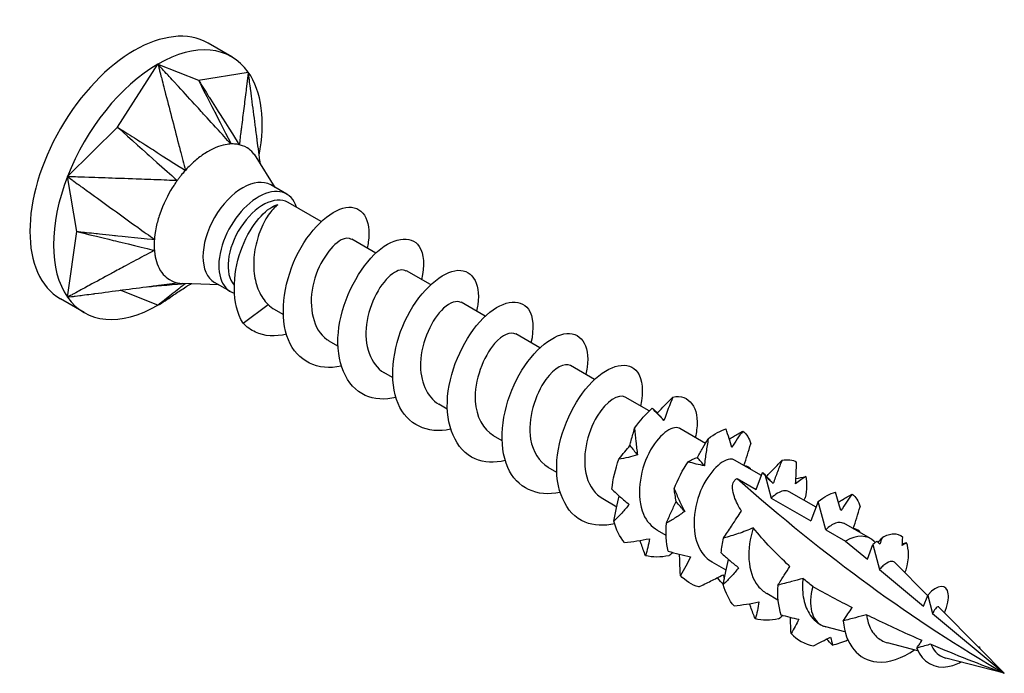
# Model space of a CAD drawing. Units: millimetres. Extents: x 1854 to 2164, y 1270 to 1633.
# Drawn here: x 2136 to 2164, y 1360 to 1378 of the extents above; entities that cross this region are included whole.
import ezdxf

# ---------------------------------------------------------------- set-up
doc = ezdxf.new("R2010")
doc.units = ezdxf.units.MM
doc.layers.add('Part', color=7, linetype='Continuous', lineweight=25)

msp = doc.modelspace()

# ---------------------------------------------------------------- linework, layer by layer
at = {"layer": 'Part'}
for p, q in [((2141.79, 1377.091), (2141.119, 1377.479)), ((2138.537, 1375.095), (2139.69, 1376.883)), ((2139.69, 1376.883), (2140.844, 1376.427)), ((2140.844, 1376.427), (2142.262, 1376.653)), ((2141.091, 1375.355), (2141.091, 1375.355)), ((2137.118, 1373.684), (2138.537, 1375.095)), ((2143.024, 1373.377), (2142.481, 1374.244)), ((2137.384, 1372.122), (2137.118, 1373.684)), ((2143.354, 1373.186), (2142.904, 1373.446)), ((2144.335, 1372.406), (2143.393, 1372.95)), ((2137.118, 1370.254), (2137.384, 1372.122)), ((2145.89, 1371.508), (2145.204, 1371.905)), ((2147.446, 1370.61), (2146.759, 1371.007)), ((2141.424, 1370.606), (2140.401, 1370.642)), ((2141.754, 1370.415), (2141.304, 1370.675)), ((2137.59, 1369.817), (2136.919, 1370.204)), ((2139.69, 1370.025), (2138.615, 1370.45)), ((2142.112, 1369.517), (2142.824, 1370.048)), ((2143.256, 1369.761), (2143.011, 1369.903)), ((2149.001, 1369.712), (2148.315, 1370.108)), ((2150.557, 1368.814), (2149.87, 1369.21)), ((2144.812, 1368.863), (2144.566, 1369.005)), ((2152.113, 1367.916), (2151.426, 1368.312)), ((2146.368, 1367.965), (2146.122, 1368.107)), ((2153.668, 1367.018), (2152.982, 1367.414)), ((2147.923, 1367.067), (2147.678, 1367.209)), ((2149.479, 1366.169), (2149.233, 1366.31)), ((2155.266, 1366.095), (2154.537, 1366.516)), ((2156.857, 1365.177), (2156.093, 1365.618)), ((2151.034, 1365.27), (2150.789, 1365.412)), ((2156.706, 1364.785), (2156.892, 1365.267)), ((2156.964, 1365.181), (2157.136, 1364.537)), ((2156.166, 1365.097), (2156.706, 1364.785)), ((2158.412, 1364.279), (2157.649, 1364.72)), ((2152.742, 1364.284), (2152.345, 1364.514)), ((2157.136, 1364.537), (2158.261, 1363.887)), ((2158.476, 1364.445), (2158.261, 1363.887)), ((2158.691, 1363.639), (2158.476, 1364.445)), ((2159.962, 1363.384), (2159.204, 1363.821)), ((2154.146, 1363.474), (2153.9, 1363.616)), ((2158.691, 1363.639), (2159.254, 1363.314)), ((2159.254, 1363.314), (2159.872, 1362.799)), ((2159.872, 1362.799), (2160.032, 1363.215)), ((2160.032, 1363.215), (2160.22, 1362.509)), ((2160.097, 1363.272), (2160.064, 1363.305)), ((2155.856, 1362.487), (2155.456, 1362.718)), ((2161.587, 1361.762), (2160.666, 1362.695)), ((2160.22, 1362.509), (2161.472, 1361.466)), ((2157.326, 1361.638), (2157.011, 1361.82)), ((2161.472, 1361.466), (2161.588, 1361.765)), ((2161.588, 1361.765), (2161.723, 1361.256)), ((2161.723, 1361.256), (2163.767, 1359.553)), ((2163.063, 1360.267), (2161.909, 1361.435)), ((2158.547, 1360.933), (2158.53, 1360.943)), ((2159.234, 1360.736), (2158.69, 1360.878)), ((2161.309, 1360.195), (2160.449, 1360.419)), ((2163.767, 1359.553), (2163.067, 1360.262)), ((2163.767, 1359.553), (2162.104, 1359.987))]:
    msp.add_line(p, q, dxfattribs=at)
for centre, major_axis, start_param, end_param in [((2139.019, 1373.842), (-2.1, -3.637), 3.141593, 6.283185), ((2139.69, 1373.454), (2.1, 3.637), 6.021386, 7.068583), ((2139.69, 1373.454), (2.1, 3.637), 0.785398, 1.832596), ((2139.69, 1373.454), (2.1, 3.637), 5.254103, 6.021386), ((2139.69, 1373.454), (-2.1, -3.637), 4.974188, 6.021386), ((2142.104, 1372.06), (-0.8, -1.386), 3.141593, 6.283185), ((2142.554, 1371.8), (-0.8, -1.386), 2.65595, 6.412889), ((2142.685, 1371.725), (-0.707, -1.225), 3.141593, 6.099513), ((2139.69, 1373.454), (-2.1, -3.637), 6.021386, 7.068583), ((2139.69, 1373.454), (-2.1, -3.637), 0.785398, 0.923608), ((2163.767, 1393.472), (-20.771, 35.977), 2.094443, 2.356194), ((2159.254, 1362.159), (0.707, 1.225), 6.125774, 7.068583), ((2159.254, 1362.159), (-0.707, -1.225), 5.141724, 6.356526)]:
    msp.add_ellipse(centre, major_axis=major_axis, ratio=0.57735, start_param=start_param, end_param=end_param, dxfattribs=at)
for points, knots in [([(2141.772, 1374.612), (2141.703, 1374.675), (2141.642, 1374.753), (2141.514, 1374.894), (2141.408, 1375.01), (2141.255, 1375.176), (2141.018, 1375.435), (2140.923, 1375.539), (2140.749, 1375.729), (2140.558, 1375.937), (2140.384, 1376.126), (2140.194, 1376.334), (2140.01, 1376.535), (2139.946, 1376.604), (2139.829, 1376.732), (2139.812, 1376.751), (2139.725, 1376.846), (2139.69, 1376.883)], [0.000001, 0.000001, 0.000001, 0.000001, 0.029495, 0.029495, 0.058252, 0.058252, 0.200001, 0.200001, 0.575698, 0.575698, 4.332674, 4.332674, 4.708372, 4.708372, 4.735255, 4.735255, 4.762135, 4.762135, 4.762135, 4.762135]), ([(2139.69, 1376.883), (2139.703, 1376.834), (2139.736, 1376.707), (2139.74, 1376.692), (2139.783, 1376.526), (2139.81, 1376.42), (2139.879, 1376.153), (2139.951, 1375.876), (2140.016, 1375.624), (2140.147, 1375.12), (2140.212, 1374.869), (2140.293, 1374.554), (2140.309, 1374.491), (2140.34, 1374.372), (2140.376, 1374.231), (2140.425, 1374.051), (2140.46, 1373.958), (2140.472, 1373.861)], [0.000001, 0.000001, 0.000001, 0.000001, 0.0155269, 0.0155269, 0.0178353, 0.0178353, 0.0274037, 0.0274037, 0.1230873, 0.1230873, 0.2187713, 0.2187713, 0.2426923, 0.2426923, 0.2638746, 0.2638746, 0.286945, 0.286945, 0.286945, 0.286945]), ([(2142.262, 1376.653), (2142.258, 1376.619), (2142.247, 1376.533), (2142.246, 1376.523), (2142.232, 1376.41), (2142.223, 1376.337), (2142.2, 1376.155), (2142.176, 1375.966), (2142.155, 1375.794), (2142.112, 1375.45), (2142.09, 1375.279), (2142.064, 1375.064), (2142.058, 1375.021), (2142.048, 1374.94), (2142.035, 1374.844), (2142.022, 1374.719), (2142.021, 1374.647), (2142.004, 1374.591)], [0.000001, 0.000001, 0.000001, 0.000001, 0.0155269, 0.0155269, 0.0178353, 0.0178353, 0.0274037, 0.0274037, 0.1230873, 0.1230873, 0.2187713, 0.2187713, 0.2426923, 0.2426923, 0.2638746, 0.2638746, 0.286945, 0.286945, 0.286945, 0.286945]), ([(2142.605, 1374.046), (2142.594, 1374.123), (2142.584, 1374.201), (2142.557, 1374.408), (2142.512, 1374.749), (2142.494, 1374.886), (2142.462, 1375.135), (2142.426, 1375.409), (2142.393, 1375.658), (2142.357, 1375.932), (2142.323, 1376.195), (2142.311, 1376.286), (2142.289, 1376.454), (2142.285, 1376.479), (2142.269, 1376.604), (2142.262, 1376.653)], [0.038667, 0.038667, 0.038667, 0.038667, 0.058252, 0.058252, 0.200003, 0.200003, 0.575707, 0.575707, 4.332752, 4.332752, 4.708457, 4.708457, 4.735337, 4.735337, 4.762216, 4.762216, 4.762216, 4.762216]), ([(2140.844, 1376.427), (2140.886, 1376.344), (2141.277, 1375.58), (2141.339, 1375.459), (2141.731, 1374.694), (2141.772, 1374.612)], [-0.06247636, -0.06247636, -0.06247636, -0.06247636, -0.03123868, -0.03123868, -0.000001, -0.000001, -0.000001, -0.000001]), ([(2140.844, 1376.427), (2140.868, 1376.388), (2140.892, 1376.35), (2140.94, 1376.274), (2140.965, 1376.235), (2141.037, 1376.121), (2141.086, 1376.044), (2141.153, 1375.937), (2141.407, 1375.536), (2141.463, 1375.448), (2141.952, 1374.673), (2142.004, 1374.591)], [0.000001, 0.000001, 0.000001, 0.000001, 0.01442582, 0.01442582, 0.02887706, 0.02887706, 0.05775462, 0.05775462, 0.06930555, 0.06930555, 0.09583029, 0.09583029, 0.09583029, 0.09583029]), ([(2138.537, 1375.095), (2138.614, 1375.026), (2139.332, 1374.384), (2139.445, 1374.283), (2140.164, 1373.642), (2140.24, 1373.573)], [-0.06247636, -0.06247636, -0.06247636, -0.06247636, -0.03123868, -0.03123868, -0.000001, -0.000001, -0.000001, -0.000001]), ([(2138.537, 1375.095), (2138.577, 1375.069), (2138.618, 1375.043), (2138.698, 1374.992), (2138.739, 1374.966), (2138.86, 1374.889), (2138.94, 1374.838), (2139.053, 1374.766), (2139.477, 1374.496), (2139.569, 1374.437), (2140.386, 1373.916), (2140.472, 1373.861)], [0.000001, 0.000001, 0.000001, 0.000001, 0.01442582, 0.01442582, 0.02887706, 0.02887706, 0.05775462, 0.05775462, 0.06930555, 0.06930555, 0.09583029, 0.09583029, 0.09583029, 0.09583029]), ([(2141.772, 1374.612), (2141.748, 1374.613), (2141.73, 1374.61), (2141.676, 1374.603), (2141.648, 1374.601), (2141.447, 1374.56), (2141.248, 1374.489), (2140.929, 1374.281), (2140.836, 1374.21), (2140.623, 1374.024), (2140.512, 1373.914), (2140.472, 1373.861)], [0, 0, 0, 0, 0.01079638, 0.01079638, 0.01656272, 0.01656272, 0.03794121, 0.03794121, 0.04671156, 0.04671156, 0.05870167, 0.05870167, 0.05870167, 0.05870167]), ([(2142.004, 1374.591), (2141.968, 1374.602), (2141.911, 1374.607), (2141.875, 1374.611), (2141.855, 1374.612), (2141.812, 1374.614), (2141.79, 1374.614), (2141.772, 1374.612)], [0, 0, 0, 0, 0.01784622, 0.01784622, 0.03658039, 0.03658039, 0.05593419, 0.05593419, 0.05593419, 0.05593419]), ([(2142.481, 1374.244), (2142.457, 1374.282), (2142.431, 1374.318), (2142.349, 1374.412), (2142.29, 1374.462), (2142.137, 1374.555), (2142.041, 1374.586), (2142.004, 1374.591)], [0.03291001, 0.03291001, 0.03291001, 0.03291001, 0.03794121, 0.03794121, 0.04671156, 0.04671156, 0.05870167, 0.05870167, 0.05870167, 0.05870167]), ([(2140.472, 1373.861), (2140.432, 1373.821), (2140.373, 1373.746), (2140.337, 1373.701), (2140.317, 1373.675), (2140.276, 1373.623), (2140.256, 1373.598), (2140.24, 1373.573)], [0, 0, 0, 0, 0.01784622, 0.01784622, 0.03658039, 0.03658039, 0.05593419, 0.05593419, 0.05593419, 0.05593419]), ([(2137.118, 1373.684), (2137.159, 1373.654), (2137.263, 1373.579), (2137.274, 1373.571), (2137.41, 1373.473), (2137.498, 1373.41), (2137.716, 1373.252), (2137.942, 1373.088), (2138.148, 1372.939), (2138.56, 1372.642), (2138.766, 1372.493), (2139.024, 1372.307), (2139.075, 1372.27), (2139.172, 1372.199), (2139.287, 1372.115), (2139.437, 1372.01), (2139.522, 1371.961), (2139.59, 1371.897)], [0.000001, 0.000001, 0.000001, 0.000001, 0.0155269, 0.0155269, 0.0178353, 0.0178353, 0.0274037, 0.0274037, 0.1230873, 0.1230873, 0.2187713, 0.2187713, 0.2426923, 0.2426923, 0.2638746, 0.2638746, 0.286945, 0.286945, 0.286945, 0.286945]), ([(2140.24, 1373.573), (2140.143, 1373.563), (2140.045, 1373.577), (2139.853, 1373.587), (2139.693, 1373.592), (2139.465, 1373.6), (2139.109, 1373.613), (2138.966, 1373.618), (2138.705, 1373.627), (2138.419, 1373.637), (2138.159, 1373.647), (2137.873, 1373.657), (2137.597, 1373.667), (2137.502, 1373.67), (2137.327, 1373.676), (2137.301, 1373.677), (2137.17, 1373.682), (2137.118, 1373.684)], [0.000001, 0.000001, 0.000001, 0.000001, 0.029495, 0.029495, 0.058252, 0.058252, 0.200001, 0.200001, 0.575698, 0.575698, 4.332674, 4.332674, 4.708372, 4.708372, 4.735255, 4.735255, 4.762135, 4.762135, 4.762135, 4.762135]), ([(2140.24, 1373.573), (2140.217, 1373.545), (2140.203, 1373.519), (2140.157, 1373.451), (2140.133, 1373.417), (2139.976, 1373.162), (2139.843, 1372.909), (2139.702, 1372.496), (2139.668, 1372.376), (2139.608, 1372.096), (2139.589, 1371.957), (2139.59, 1371.897)], [0, 0, 0, 0, 0.01079638, 0.01079638, 0.01656272, 0.01656272, 0.03794121, 0.03794121, 0.04671156, 0.04671156, 0.05870167, 0.05870167, 0.05870167, 0.05870167]), ([(2142.112, 1369.517), (2141.779, 1370.06), (2141.809, 1370.899), (2142.046, 1371.57), (2142.283, 1372.241), (2142.697, 1372.717), (2142.983, 1372.846), (2143.025, 1372.866), (2143.064, 1372.878), (2143.1, 1372.884)], [0, 0, 0, 0, 1.110524, 1.110524, 1.110524, 2.221048, 2.221048, 2.221048, 2.384754, 2.384754, 2.384754, 2.384754]), ([(2143.1, 1372.884), (2143.013, 1372.819), (2142.92, 1372.718), (2142.742, 1372.454), (2142.658, 1372.295), (2142.521, 1371.934), (2142.469, 1371.737), (2142.411, 1371.331), (2142.406, 1371.126), (2142.45, 1370.752), (2142.493, 1370.585), (2142.626, 1370.285), (2142.715, 1370.154), (2142.824, 1370.048)], [0, 0, 0, 0, 0.0615949, 0.0615949, 0.1231899, 0.1231899, 0.1847848, 0.1847848, 0.2463797, 0.2463797, 0.3018501, 0.3018501, 0.3573204, 0.3573204, 0.3573204, 0.3573204]), ([(2144.905, 1368.292), (2144.242, 1368.144), (2143.656, 1368.43), (2143.404, 1369.037), (2143.143, 1369.668), (2143.251, 1370.615), (2143.617, 1371.391), (2143.984, 1372.166), (2144.585, 1372.731), (2145.04, 1372.807), (2145.495, 1372.882), (2145.775, 1372.468), (2145.675, 1371.819), (2145.667, 1371.764), (2145.656, 1371.708), (2145.642, 1371.651)], [53.597532, 53.597532, 53.597532, 53.597532, 54.698618, 54.698618, 54.698618, 55.841906, 55.841906, 55.841906, 56.985193, 56.985193, 56.985193, 58.128481, 58.128481, 58.128481, 58.224739, 58.224739, 58.224739, 58.224739]), ([(2137.384, 1372.122), (2137.484, 1372.098), (2138.413, 1371.873), (2138.56, 1371.837), (2139.491, 1371.612), (2139.59, 1371.588)], [-0.06247636, -0.06247636, -0.06247636, -0.06247636, -0.03123868, -0.03123868, -0.000001, -0.000001, -0.000001, -0.000001]), ([(2137.384, 1372.122), (2137.43, 1372.117), (2137.475, 1372.113), (2137.567, 1372.103), (2137.613, 1372.099), (2137.751, 1372.085), (2137.843, 1372.075), (2137.972, 1372.062), (2138.455, 1372.013), (2138.56, 1372.002), (2139.492, 1371.907), (2139.59, 1371.897)], [0.000001, 0.000001, 0.000001, 0.000001, 0.01442582, 0.01442582, 0.02887706, 0.02887706, 0.05775462, 0.05775462, 0.06930555, 0.06930555, 0.09583029, 0.09583029, 0.09583029, 0.09583029]), ([(2139.59, 1371.897), (2139.583, 1371.848), (2139.584, 1371.766), (2139.584, 1371.717), (2139.585, 1371.691), (2139.586, 1371.637), (2139.587, 1371.611), (2139.59, 1371.588)], [0, 0, 0, 0, 0.01784622, 0.01784622, 0.03658039, 0.03658039, 0.05593419, 0.05593419, 0.05593419, 0.05593419]), ([(2145.199, 1371.898), (2145.124, 1371.943), (2145.022, 1371.941), (2144.905, 1371.881), (2144.6, 1371.724), (2144.225, 1371.181), (2144.098, 1370.571), (2143.97, 1369.96), (2144.11, 1369.328), (2144.494, 1369.052), (2144.517, 1369.035), (2144.542, 1369.019), (2144.567, 1369.005)], [-57.334066, -57.334066, -57.334066, -57.334066, -56.838328, -56.838328, -56.838328, -55.554485, -55.554485, -55.554485, -54.270642, -54.270642, -54.270642, -54.192473, -54.192473, -54.192473, -54.192473]), ([(2146.462, 1367.402), (2146.145, 1367.329), (2145.842, 1367.342), (2145.589, 1367.457), (2145.037, 1367.706), (2144.746, 1368.424), (2144.823, 1369.25), (2144.901, 1370.075), (2145.338, 1370.965), (2145.844, 1371.464), (2146.35, 1371.963), (2146.893, 1372.046), (2147.124, 1371.698), (2147.261, 1371.494), (2147.283, 1371.147), (2147.192, 1370.749)], [47.314347, 47.314347, 47.314347, 47.314347, 47.838893, 47.838893, 47.838893, 48.98218, 48.98218, 48.98218, 50.125468, 50.125468, 50.125468, 51.268755, 51.268755, 51.268755, 51.941554, 51.941554, 51.941554, 51.941554]), ([(2139.59, 1371.588), (2139.522, 1371.538), (2139.437, 1371.503), (2139.283, 1371.423), (2139.157, 1371.354), (2138.976, 1371.257), (2138.694, 1371.104), (2138.581, 1371.044), (2138.375, 1370.932), (2138.148, 1370.81), (2137.942, 1370.699), (2137.716, 1370.577), (2137.498, 1370.459), (2137.422, 1370.418), (2137.283, 1370.343), (2137.263, 1370.332), (2137.159, 1370.276), (2137.118, 1370.254)], [0.000001, 0.000001, 0.000001, 0.000001, 0.029495, 0.029495, 0.058252, 0.058252, 0.200001, 0.200001, 0.575698, 0.575698, 4.332674, 4.332674, 4.708372, 4.708372, 4.735255, 4.735255, 4.762135, 4.762135, 4.762135, 4.762135]), ([(2139.59, 1371.588), (2139.59, 1371.561), (2139.595, 1371.537), (2139.603, 1371.475), (2139.607, 1371.443), (2139.651, 1371.228), (2139.717, 1371.047), (2139.895, 1370.843), (2139.954, 1370.793), (2140.108, 1370.699), (2140.196, 1370.672), (2140.24, 1370.663)], [0, 0, 0, 0, 0.01079638, 0.01079638, 0.01656272, 0.01656272, 0.03794121, 0.03794121, 0.04671156, 0.04671156, 0.05870167, 0.05870167, 0.05870167, 0.05870167]), ([(2146.754, 1370.998), (2146.658, 1371.054), (2146.517, 1371.034), (2146.361, 1370.921), (2146.044, 1370.691), (2145.698, 1370.091), (2145.621, 1369.478), (2145.548, 1368.891), (2145.735, 1368.335), (2146.122, 1368.107)], [-51.050881, -51.050881, -51.050881, -51.050881, -50.419112, -50.419112, -50.419112, -49.135269, -49.135269, -49.135269, -47.909288, -47.909288, -47.909288, -47.909288]), ([(2148.017, 1366.495), (2147.36, 1366.349), (2146.777, 1366.628), (2146.522, 1367.225), (2146.255, 1367.851), (2146.357, 1368.796), (2146.719, 1369.574), (2147.082, 1370.353), (2147.682, 1370.925), (2148.14, 1371.008), (2148.597, 1371.092), (2148.883, 1370.685), (2148.789, 1370.039), (2148.78, 1369.979), (2148.769, 1369.918), (2148.753, 1369.855)], [41.031161, 41.031161, 41.031161, 41.031161, 42.122455, 42.122455, 42.122455, 43.265742, 43.265742, 43.265742, 44.40903, 44.40903, 44.40903, 45.552318, 45.552318, 45.552318, 45.658368, 45.658368, 45.658368, 45.658368]), ([(2137.118, 1370.254), (2137.17, 1370.261), (2137.301, 1370.278), (2137.315, 1370.28), (2137.487, 1370.303), (2137.597, 1370.317), (2137.873, 1370.353), (2138.159, 1370.391), (2138.419, 1370.425), (2138.939, 1370.493), (2139.2, 1370.527), (2139.525, 1370.569), (2139.59, 1370.578), (2139.712, 1370.594), (2139.858, 1370.613), (2140.045, 1370.638), (2140.143, 1370.654), (2140.24, 1370.663)], [0.000001, 0.000001, 0.000001, 0.000001, 0.0155269, 0.0155269, 0.0178358, 0.0178358, 0.0274064, 0.0274064, 0.1231124, 0.1231124, 0.2188187, 0.2188187, 0.2427453, 0.2427453, 0.2639326, 0.2639326, 0.2870084, 0.2870084, 0.2870084, 0.2870084]), ([(2139.399, 1370.553), (2139.454, 1370.558), (2139.493, 1370.561), (2139.565, 1370.567), (2140.291, 1370.627), (2140.45, 1370.641)], [-0.03709943, -0.03709943, -0.03709943, -0.03709943, -0.03123868, -0.03123868, -0.00184222, -0.00184222, -0.00184222, -0.00184222]), ([(2140.47, 1370.64), (2140.457, 1370.624), (2140.424, 1370.603), (2140.375, 1370.566), (2140.335, 1370.534), (2140.278, 1370.489), (2140.189, 1370.418), (2140.153, 1370.39), (2140.088, 1370.339), (2140.016, 1370.282), (2139.951, 1370.231), (2139.879, 1370.174), (2139.81, 1370.119), (2139.787, 1370.101), (2139.743, 1370.066), (2139.736, 1370.061), (2139.703, 1370.035), (2139.69, 1370.025)], [0.001534, 0.001534, 0.001534, 0.001534, 0.029495, 0.029495, 0.058252, 0.058252, 0.200003, 0.200003, 0.575707, 0.575707, 4.332752, 4.332752, 4.708457, 4.708457, 4.735337, 4.735337, 4.762216, 4.762216, 4.762216, 4.762216]), ([(2139.69, 1370.025), (2139.725, 1370.047), (2139.812, 1370.104), (2139.822, 1370.111), (2139.936, 1370.186), (2140.01, 1370.234), (2140.194, 1370.355), (2140.315, 1370.435), (2140.419, 1370.503), (2140.523, 1370.572)], [0.000001, 0.000001, 0.000001, 0.000001, 0.01552688, 0.01552688, 0.01783584, 0.01783584, 0.02740643, 0.02740643, 0.08480206, 0.08480206, 0.08480206, 0.08480206]), ([(2140.24, 1370.663), (2140.272, 1370.655), (2140.334, 1370.647), (2140.367, 1370.644), (2140.384, 1370.643), (2140.401, 1370.642)], [0, 0, 0, 0, 0.01784622, 0.01784622, 0.03358197, 0.03358197, 0.03358197, 0.03358197]), ([(2140.65, 1370.633), (2140.625, 1370.623), (2140.604, 1370.613), (2140.537, 1370.581), (2140.511, 1370.565), (2140.511, 1370.565)], [0.05693854, 0.05693854, 0.05693854, 0.05693854, 0.07738048, 0.07738048, 0.13320502, 0.13320502, 0.13320502, 0.13320502]), ([(2149.573, 1365.605), (2149.263, 1365.534), (2148.965, 1365.545), (2148.714, 1365.654), (2148.158, 1365.896), (2147.861, 1366.608), (2147.933, 1367.432), (2148.005, 1368.256), (2148.437, 1369.15), (2148.942, 1369.655), (2149.447, 1370.16), (2149.993, 1370.252), (2150.23, 1369.911), (2150.371, 1369.707), (2150.396, 1369.357), (2150.303, 1368.953)], [34.747976, 34.747976, 34.747976, 34.747976, 35.26273, 35.26273, 35.26273, 36.406017, 36.406017, 36.406017, 37.549305, 37.549305, 37.549305, 38.692592, 38.692592, 38.692592, 39.375183, 39.375183, 39.375183, 39.375183]), ([(2148.311, 1370.1), (2148.192, 1370.166), (2148.008, 1370.118), (2147.815, 1369.939), (2147.493, 1369.639), (2147.183, 1368.992), (2147.161, 1368.385), (2147.142, 1367.87), (2147.337, 1367.416), (2147.679, 1367.21)], [-44.767695, -44.767695, -44.767695, -44.767695, -43.999896, -43.999896, -43.999896, -42.716053, -42.716053, -42.716053, -41.626103, -41.626103, -41.626103, -41.626103]), ([(2143.351, 1369.198), (2143.028, 1369.124), (2142.72, 1369.14), (2142.464, 1369.259), (2142.332, 1369.321), (2142.213, 1369.408), (2142.112, 1369.517)], [59.8807172, 59.8807172, 59.8807172, 59.8807172, 60.4150557, 60.4150557, 60.4150557, 60.6898581, 60.6898581, 60.6898581, 60.6898581]), ([(2149.868, 1369.204), (2149.727, 1369.278), (2149.493, 1369.192), (2149.269, 1368.935), (2148.949, 1368.57), (2148.684, 1367.887), (2148.718, 1367.296), (2148.744, 1366.858), (2148.938, 1366.495), (2149.237, 1366.315)], [-38.48451, -38.48451, -38.48451, -38.48451, -37.58068, -37.58068, -37.58068, -36.296837, -36.296837, -36.296837, -35.342917, -35.342917, -35.342917, -35.342917]), ([(2151.128, 1364.699), (2150.477, 1364.555), (2149.899, 1364.826), (2149.641, 1365.413), (2149.368, 1366.033), (2149.462, 1366.977), (2149.821, 1367.758), (2150.18, 1368.539), (2150.779, 1369.119), (2151.239, 1369.21), (2151.699, 1369.301), (2151.991, 1368.901), (2151.903, 1368.259), (2151.894, 1368.194), (2151.881, 1368.127), (2151.865, 1368.059)], [28.464791, 28.464791, 28.464791, 28.464791, 29.546292, 29.546292, 29.546292, 30.689579, 30.689579, 30.689579, 31.832867, 31.832867, 31.832867, 32.976154, 32.976154, 32.976154, 33.091998, 33.091998, 33.091998, 33.091998]), ([(2151.425, 1368.309), (2151.263, 1368.394), (2150.974, 1368.255), (2150.724, 1367.911), (2150.416, 1367.486), (2150.202, 1366.778), (2150.294, 1366.215), (2150.353, 1365.856), (2150.536, 1365.573), (2150.794, 1365.419)], [-32.201325, -32.201325, -32.201325, -32.201325, -31.161464, -31.161464, -31.161464, -29.877621, -29.877621, -29.877621, -29.059732, -29.059732, -29.059732, -29.059732]), ([(2152.684, 1363.809), (2152.38, 1363.739), (2152.087, 1363.748), (2151.84, 1363.852), (2151.28, 1364.086), (2150.976, 1364.792), (2151.042, 1365.615), (2151.108, 1366.437), (2151.536, 1367.334), (2152.04, 1367.845), (2152.545, 1368.357), (2153.093, 1368.458), (2153.335, 1368.123), (2153.481, 1367.921), (2153.508, 1367.566), (2153.415, 1367.157)], [22.181605, 22.181605, 22.181605, 22.181605, 22.686567, 22.686567, 22.686567, 23.829854, 23.829854, 23.829854, 24.973142, 24.973142, 24.973142, 26.116429, 26.116429, 26.116429, 26.808812, 26.808812, 26.808812, 26.808812]), ([(2152.982, 1367.413), (2152.8, 1367.512), (2152.45, 1367.307), (2152.185, 1366.869), (2151.895, 1366.391), (2151.738, 1365.67), (2151.888, 1365.143), (2151.968, 1364.863), (2152.133, 1364.648), (2152.35, 1364.522)], [-25.918139, -25.918139, -25.918139, -25.918139, -24.742248, -24.742248, -24.742248, -23.458404, -23.458404, -23.458404, -22.776547, -22.776547, -22.776547, -22.776547]), ([(2154.339, 1367.411), (2154.801, 1367.51), (2155.098, 1367.118), (2155.016, 1366.48), (2155.007, 1366.409), (2154.994, 1366.337), (2154.976, 1366.262)], [19.256704, 19.256704, 19.256704, 19.256704, 20.399991, 20.399991, 20.399991, 20.525627, 20.525627, 20.525627, 20.525627]), ([(2154.537, 1366.516), (2154.533, 1366.518), (2154.529, 1366.521), (2154.524, 1366.523), (2154.319, 1366.622), (2153.916, 1366.335), (2153.652, 1365.811), (2153.388, 1365.288), (2153.293, 1364.567), (2153.501, 1364.084), (2153.589, 1363.879), (2153.73, 1363.723), (2153.905, 1363.624)], [-19.634954, -19.634954, -19.634954, -19.634954, -19.606875, -19.606875, -19.606875, -18.323032, -18.323032, -18.323032, -17.039188, -17.039188, -17.039188, -16.493361, -16.493361, -16.493361, -16.493361]), ([(2153.119, 1366.033), (2153.13, 1366.082), (2153.142, 1366.13), (2153.185, 1366.298), (2153.219, 1366.414), (2153.252, 1366.526)], [-0.08433486, -0.08433486, -0.08433486, -0.08433486, -0.06606143, -0.06606143, -0.01924926, -0.01924926, -0.01924926, -0.01924926]), ([(2153.252, 1366.526), (2153.261, 1366.399), (2153.272, 1366.271), (2153.299, 1366.018), (2153.315, 1365.892), (2153.333, 1365.766)], [0, 0, 0, 0, 0.03895004, 0.03895004, 0.07795887, 0.07795887, 0.07795887, 0.07795887]), ([(2156.014, 1365.981), (2155.989, 1366.064), (2155.964, 1366.15), (2155.911, 1366.324), (2155.884, 1366.413), (2155.857, 1366.504)], [0, 0, 0, 0, 0.03239607, 0.03239607, 0.06476197, 0.06476197, 0.06476197, 0.06476197]), ([(2155.943, 1366.217), (2155.982, 1366.24), (2156.021, 1366.264), (2156.149, 1366.339), (2156.238, 1366.392), (2156.328, 1366.444)], [0.0178258, 0.0178258, 0.0178258, 0.0178258, 0.03239607, 0.03239607, 0.06476197, 0.06476197, 0.06476197, 0.06476197]), ([(2156.328, 1366.444), (2156.275, 1366.372), (2156.222, 1366.297), (2156.117, 1366.142), (2156.065, 1366.063), (2156.014, 1365.981)], [0, 0, 0, 0, 0.03895004, 0.03895004, 0.07795887, 0.07795887, 0.07795887, 0.07795887]), ([(2155.036, 1365.696), (2155.086, 1365.788), (2155.137, 1365.878), (2155.241, 1366.054), (2155.293, 1366.141), (2155.346, 1366.226)], [0, 0, 0, 0, 0.03239607, 0.03239607, 0.06476197, 0.06476197, 0.06476197, 0.06476197]), ([(2155.346, 1366.226), (2155.324, 1366.099), (2155.303, 1365.972), (2155.266, 1365.716), (2155.249, 1365.587), (2155.235, 1365.458)], [0, 0, 0, 0, 0.03895004, 0.03895004, 0.07795887, 0.07795887, 0.07795887, 0.07795887]), ([(2156.359, 1365.464), (2156.395, 1365.565), (2156.429, 1365.667), (2156.493, 1365.873), (2156.525, 1365.976), (2156.555, 1366.079)], [0.0001661, 0.0001661, 0.0001661, 0.0001661, 0.03239607, 0.03239607, 0.06476197, 0.06476197, 0.06476197, 0.06476197]), ([(2153.333, 1365.766), (2153.248, 1365.739), (2153.161, 1365.715), (2152.984, 1365.674), (2152.893, 1365.657), (2152.802, 1365.643)], [0, 0, 0, 0, 0.03239607, 0.03239607, 0.06476197, 0.06476197, 0.06476197, 0.06476197]), ([(2154.771, 1365.574), (2154.817, 1365.599), (2154.863, 1365.622), (2154.951, 1365.663), (2154.994, 1365.681), (2155.036, 1365.696)], [0, 0, 0, 0, 0.03895004, 0.03895004, 0.07795887, 0.07795887, 0.07795887, 0.07795887]), ([(2155.235, 1365.458), (2155.16, 1365.471), (2155.083, 1365.487), (2154.928, 1365.526), (2154.849, 1365.548), (2154.771, 1365.574)], [0, 0, 0, 0, 0.03239607, 0.03239607, 0.06476197, 0.06476197, 0.06476197, 0.06476197]), ([(2156.092, 1365.616), (2156.067, 1365.632), (2156.04, 1365.641), (2156.009, 1365.645), (2155.766, 1365.67), (2155.36, 1365.301), (2155.129, 1364.741), (2154.897, 1364.181), (2154.868, 1363.471), (2155.131, 1363.041), (2155.215, 1362.903), (2155.327, 1362.797), (2155.459, 1362.724)], [-13.351769, -13.351769, -13.351769, -13.351769, -13.187659, -13.187659, -13.187659, -11.903815, -11.903815, -11.903815, -10.619972, -10.619972, -10.619972, -10.210176, -10.210176, -10.210176, -10.210176]), ([(2156.538, 1365.389), (2156.51, 1365.407), (2156.482, 1365.421), (2156.423, 1365.445), (2156.394, 1365.454), (2156.364, 1365.461)], [0, 0, 0, 0, 0.03895004, 0.03895004, 0.07581456, 0.07581456, 0.07581456, 0.07581456]), ([(2157, 1365.152), (2157.071, 1365.23), (2157.143, 1365.307), (2157.292, 1365.46), (2157.368, 1365.537), (2157.444, 1365.614)], [0.0007071, 0.0007071, 0.0007071, 0.0007071, 0.03239607, 0.03239607, 0.06476197, 0.06476197, 0.06476197, 0.06476197]), ([(2157.444, 1365.614), (2157.4, 1365.506), (2157.357, 1365.397), (2157.273, 1365.176), (2157.232, 1365.064), (2157.193, 1364.95)], [0, 0, 0, 0, 0.03895004, 0.03895004, 0.07795887, 0.07795887, 0.07795887, 0.07795887]), ([(2157.829, 1364.944), (2157.836, 1365.045), (2157.842, 1365.147), (2157.851, 1365.353), (2157.854, 1365.458), (2157.858, 1365.563)], [0, 0, 0, 0, 0.03239607, 0.03239607, 0.06476197, 0.06476197, 0.06476197, 0.06476197]), ([(2156.892, 1365.267), (2156.906, 1365.255), (2156.92, 1365.241), (2156.936, 1365.223), (2156.939, 1365.22), (2156.942, 1365.216)], [0.01607058, 0.01607058, 0.01607058, 0.01607058, 0.03895004, 0.03895004, 0.04432586, 0.04432586, 0.04432586, 0.04432586]), ([(2156.892, 1365.267), (2156.893, 1365.266), (2156.893, 1365.265), (2156.917, 1365.236), (2156.941, 1365.209), (2156.964, 1365.181)], [-0.02023843, -0.02023843, -0.02023843, -0.02023843, -0.01978146, -0.01978146, -0.0086678, -0.0086678, -0.0086678, -0.0086678]), ([(2157.193, 1364.95), (2157.139, 1365.002), (2157.084, 1365.057), (2157.007, 1365.136), (2156.986, 1365.159), (2156.964, 1365.181)], [0, 0, 0, 0, 0.03239607, 0.03239607, 0.04489618, 0.04489618, 0.04489618, 0.04489618]), ([(2158.119, 1365.148), (2158.071, 1365.119), (2158.023, 1365.088), (2157.927, 1365.02), (2157.878, 1364.983), (2157.829, 1364.944)], [0, 0, 0, 0, 0.03895004, 0.03895004, 0.07795887, 0.07795887, 0.07795887, 0.07795887]), ([(2157.838, 1365.095), (2157.842, 1365.096), (2157.845, 1365.096), (2157.937, 1365.113), (2158.027, 1365.13), (2158.119, 1365.148)], [0.0311439, 0.0311439, 0.0311439, 0.0311439, 0.03239607, 0.03239607, 0.06476197, 0.06476197, 0.06476197, 0.06476197]), ([(2156.289, 1364.17), (2156.207, 1364.303), (2156.133, 1364.447), (2156.062, 1364.651), (2156.039, 1364.742), (2156.034, 1364.869), (2156.039, 1364.925), (2156.069, 1365), (2156.083, 1365.023), (2156.119, 1365.064), (2156.141, 1365.082), (2156.166, 1365.097)], [1.9925519, 1.9925519, 1.9925519, 1.9925519, 2.0462357, 2.0462357, 2.0775635, 2.0775635, 2.0991282, 2.0991282, 2.1099106, 2.1099106, 2.1206929, 2.1206929, 2.1206929, 2.1206929]), ([(2152.605, 1364.79), (2152.683, 1364.714), (2152.763, 1364.64), (2152.927, 1364.496), (2153.011, 1364.427), (2153.097, 1364.36)], [0, 0, 0, 0, 0.03895004, 0.03895004, 0.07795887, 0.07795887, 0.07795887, 0.07795887]), ([(2152.66, 1363.881), (2152.684, 1364.007), (2152.71, 1364.133), (2152.761, 1364.371), (2152.786, 1364.485), (2152.812, 1364.597)], [0, 0, 0, 0, 0.03895004, 0.03895004, 0.0745746, 0.0745746, 0.0745746, 0.0745746]), ([(2154.433, 1364.438), (2154.421, 1364.505), (2154.412, 1364.568), (2154.394, 1364.688), (2154.386, 1364.746), (2154.378, 1364.8)], [0, 0, 0, 0, 0.03239607, 0.03239607, 0.06476197, 0.06476197, 0.06476197, 0.06476197]), ([(2154.378, 1364.8), (2154.424, 1364.69), (2154.471, 1364.582), (2154.57, 1364.369), (2154.621, 1364.264), (2154.675, 1364.16)], [0, 0, 0, 0, 0.03895004, 0.03895004, 0.07795887, 0.07795887, 0.07795887, 0.07795887]), ([(2157.646, 1364.716), (2157.601, 1364.744), (2157.546, 1364.754), (2157.482, 1364.743), (2157.379, 1364.724), (2157.257, 1364.654), (2157.136, 1364.537)], [-7.0685835, -7.0685835, -7.0685835, -7.0685835, -6.7684425, -6.7684425, -6.7684425, -6.2831853, -6.2831853, -6.2831853, -6.2831853]), ([(2159.121, 1364.185), (2159.097, 1364.268), (2159.07, 1364.353), (2159.017, 1364.527), (2158.989, 1364.616), (2158.962, 1364.706)], [0, 0, 0, 0, 0.03239607, 0.03239607, 0.06476197, 0.06476197, 0.06476197, 0.06476197]), ([(2159.049, 1364.421), (2159.089, 1364.445), (2159.128, 1364.469), (2159.256, 1364.545), (2159.346, 1364.598), (2159.436, 1364.651)], [0.01764653, 0.01764653, 0.01764653, 0.01764653, 0.03239607, 0.03239607, 0.06476197, 0.06476197, 0.06476197, 0.06476197]), ([(2159.436, 1364.651), (2159.382, 1364.578), (2159.33, 1364.502), (2159.225, 1364.347), (2159.173, 1364.267), (2159.121, 1364.185)], [0, 0, 0, 0, 0.03895004, 0.03895004, 0.07795887, 0.07795887, 0.07795887, 0.07795887]), ([(2153.097, 1364.36), (2153.03, 1364.275), (2152.96, 1364.192), (2152.814, 1364.033), (2152.738, 1363.956), (2152.66, 1363.881)], [0, 0, 0, 0, 0.03239607, 0.03239607, 0.06476197, 0.06476197, 0.06476197, 0.06476197]), ([(2154.154, 1363.825), (2154.199, 1363.93), (2154.245, 1364.034), (2154.338, 1364.239), (2154.385, 1364.34), (2154.433, 1364.438)], [0, 0, 0, 0, 0.03895004, 0.03895004, 0.07795887, 0.07795887, 0.07795887, 0.07795887]), ([(2154.675, 1364.16), (2154.593, 1364.098), (2154.508, 1364.039), (2154.334, 1363.928), (2154.245, 1363.875), (2154.154, 1363.825)], [0, 0, 0, 0, 0.03239607, 0.03239607, 0.06476197, 0.06476197, 0.06476197, 0.06476197]), ([(2155.784, 1363.401), (2155.86, 1363.515), (2155.931, 1363.623), (2156.122, 1363.914), (2156.205, 1364.044), (2156.289, 1364.17)], [-0.1050057, -0.1050057, -0.1050057, -0.1050057, -0.0630133, -0.0630133, 0, 0, 0, 0]), ([(2159.47, 1363.672), (2159.506, 1363.773), (2159.539, 1363.876), (2159.604, 1364.082), (2159.635, 1364.186), (2159.665, 1364.289)], [0, 0, 0, 0, 0.03239607, 0.03239607, 0.06476197, 0.06476197, 0.06476197, 0.06476197]), ([(2159.2, 1363.815), (2159.138, 1363.854), (2159.057, 1363.859), (2158.963, 1363.823), (2158.878, 1363.791), (2158.785, 1363.729), (2158.691, 1363.639)], [-0.7853982, -0.7853982, -0.7853982, -0.7853982, -0.3724816, -0.3724816, -0.3724816, 0, 0, 0, 0]), ([(2156.627, 1363.692), (2156.493, 1363.629), (2156.343, 1363.574), (2156.063, 1363.482), (2155.921, 1363.44), (2155.784, 1363.401)], [-0.09979322, -0.09979322, -0.09979322, -0.09979322, -0.04785325, -0.04785325, 0, 0, 0, 0]), ([(2156.627, 1363.692), (2156.427, 1363.108), (2156.455, 1362.417), (2156.762, 1362.035), (2156.833, 1361.947), (2156.918, 1361.877), (2157.013, 1361.824)], [-5.507855, -5.507855, -5.507855, -5.507855, -4.224011, -4.224011, -4.224011, -3.926991, -3.926991, -3.926991, -3.926991]), ([(2157.663, 1362.596), (2157.655, 1362.603), (2157.647, 1362.611), (2157.301, 1362.934), (2156.927, 1363.315), (2156.627, 1363.692)], [1.7577674, 1.7577674, 1.7577674, 1.7577674, 1.7615087, 1.7615087, 1.9239515, 1.9239515, 1.9239515, 1.9239515]), ([(2159.651, 1363.601), (2159.623, 1363.618), (2159.594, 1363.633), (2159.534, 1363.656), (2159.503, 1363.665), (2159.47, 1363.672)], [0, 0, 0, 0, 0.03895004, 0.03895004, 0.07795887, 0.07795887, 0.07795887, 0.07795887]), ([(2152.964, 1363.273), (2153.081, 1363.286), (2153.198, 1363.302), (2153.434, 1363.338), (2153.553, 1363.359), (2153.672, 1363.381)], [0, 0, 0, 0, 0.03895004, 0.03895004, 0.07795887, 0.07795887, 0.07795887, 0.07795887]), ([(2153.561, 1362.899), (2153.518, 1363.01), (2153.477, 1363.123), (2153.427, 1363.27), (2153.416, 1363.302), (2153.406, 1363.334)], [0, 0, 0, 0, 0.03895004, 0.03895004, 0.0499541, 0.0499541, 0.0499541, 0.0499541]), ([(2153.672, 1363.381), (2153.661, 1363.299), (2153.646, 1363.217), (2153.608, 1363.057), (2153.586, 1362.977), (2153.561, 1362.899)], [0, 0, 0, 0, 0.03239607, 0.03239607, 0.06476197, 0.06476197, 0.06476197, 0.06476197]), ([(2154.204, 1363.031), (2154.308, 1362.999), (2154.413, 1362.969), (2154.627, 1362.915), (2154.734, 1362.89), (2154.843, 1362.867)], [0, 0, 0, 0, 0.03895004, 0.03895004, 0.07795887, 0.07795887, 0.07795887, 0.07795887]), ([(2154.552, 1362.337), (2154.545, 1362.465), (2154.54, 1362.594), (2154.534, 1362.795), (2154.532, 1362.867), (2154.531, 1362.939)], [0, 0, 0, 0, 0.03895004, 0.03895004, 0.0607583, 0.0607583, 0.0607583, 0.0607583]), ([(2155.715, 1362.983), (2155.794, 1362.908), (2155.874, 1362.834), (2156.039, 1362.692), (2156.123, 1362.622), (2156.209, 1362.556)], [0, 0, 0, 0, 0.03895004, 0.03895004, 0.07795887, 0.07795887, 0.07795887, 0.07795887]), ([(2154.843, 1362.867), (2154.802, 1362.775), (2154.756, 1362.685), (2154.659, 1362.509), (2154.607, 1362.422), (2154.552, 1362.337)], [0, 0, 0, 0, 0.03239607, 0.03239607, 0.06476197, 0.06476197, 0.06476197, 0.06476197]), ([(2155.774, 1362.076), (2155.798, 1362.203), (2155.823, 1362.328), (2155.873, 1362.566), (2155.898, 1362.679), (2155.924, 1362.791)], [0, 0, 0, 0, 0.03895004, 0.03895004, 0.07439641, 0.07439641, 0.07439641, 0.07439641]), ([(2160.523, 1362.73), (2160.46, 1362.717), (2160.387, 1362.676), (2160.281, 1362.578), (2160.251, 1362.546), (2160.22, 1362.509)], [0, 0, 0, 0, 0.0484384, 0.0484384, 0.06807142, 0.06807142, 0.06807142, 0.06807142]), ([(2160.666, 1362.695), (2160.653, 1362.708), (2160.638, 1362.718), (2160.593, 1362.736), (2160.56, 1362.738), (2160.523, 1362.73)], [0.39506781, 0.39506781, 0.39506781, 0.39506781, 0.41207602, 0.41207602, 0.44084176, 0.44084176, 0.44084176, 0.44084176]), ([(2155.076, 1362.012), (2155.191, 1362.066), (2155.307, 1362.122), (2155.536, 1362.237), (2155.651, 1362.296), (2155.765, 1362.357)], [0, 0, 0, 0, 0.03895004, 0.03895004, 0.07795887, 0.07795887, 0.07795887, 0.07795887]), ([(2156.209, 1362.556), (2156.143, 1362.471), (2156.073, 1362.388), (2155.927, 1362.229), (2155.852, 1362.151), (2155.774, 1362.076)], [0, 0, 0, 0, 0.03239607, 0.03239607, 0.06476197, 0.06476197, 0.06476197, 0.06476197]), ([(2157.321, 1362.061), (2157.384, 1362.154), (2157.447, 1362.25), (2157.56, 1362.427), (2157.613, 1362.511), (2157.663, 1362.596)], [-0.09916808, -0.09916808, -0.09916808, -0.09916808, -0.05077276, -0.05077276, -0.00852993, -0.00852993, -0.00852993, -0.00852993]), ([(2155.775, 1362.082), (2155.721, 1362.139), (2155.667, 1362.198), (2155.61, 1362.262), (2155.606, 1362.266), (2155.602, 1362.271)], [0.01101457, 0.01101457, 0.01101457, 0.01101457, 0.03895004, 0.03895004, 0.04114256, 0.04114256, 0.04114256, 0.04114256]), ([(2158.042, 1362.255), (2157.935, 1362.222), (2157.823, 1362.191), (2157.587, 1362.128), (2157.452, 1362.093), (2157.321, 1362.061)], [-0.08029341, -0.08029341, -0.08029341, -0.08029341, -0.04410642, -0.04410642, 0, 0, 0, 0]), ([(2158.042, 1362.255), (2158.04, 1362.238), (2158.038, 1362.221), (2158.019, 1362.015), (2158.027, 1361.83), (2158.096, 1361.49), (2158.157, 1361.338), (2158.29, 1361.143), (2158.344, 1361.083), (2158.443, 1360.999), (2158.485, 1360.969), (2158.53, 1360.943)], [0.1696373, 0.1696373, 0.1696373, 0.1696373, 0.1747503, 0.1747503, 0.2330004, 0.2330004, 0.2912505, 0.2912505, 0.322575, 0.322575, 0.3432391, 0.3432391, 0.3432391, 0.3432391]), ([(2162.062, 1361.27), (2162.153, 1361.486), (2162.192, 1361.68), (2162.174, 1361.812), (2162.136, 1362.102), (2161.853, 1362.082), (2161.606, 1361.788), (2161.6, 1361.78), (2161.594, 1361.773), (2161.588, 1361.765)], [0.686934, 0.686934, 0.686934, 0.686934, 1.269093, 1.269093, 1.269093, 2.538186, 2.538186, 2.538186, 2.570394, 2.570394, 2.570394, 2.570394]), ([(2156.08, 1361.47), (2156.197, 1361.485), (2156.315, 1361.501), (2156.551, 1361.538), (2156.67, 1361.559), (2156.788, 1361.582)], [0, 0, 0, 0, 0.03895004, 0.03895004, 0.07795887, 0.07795887, 0.07795887, 0.07795887]), ([(2156.679, 1361.101), (2156.636, 1361.212), (2156.595, 1361.324), (2156.545, 1361.47), (2156.534, 1361.502), (2156.523, 1361.534)], [0, 0, 0, 0, 0.03895004, 0.03895004, 0.04984287, 0.04984287, 0.04984287, 0.04984287]), ([(2156.788, 1361.582), (2156.778, 1361.5), (2156.763, 1361.418), (2156.726, 1361.258), (2156.704, 1361.179), (2156.679, 1361.101)], [0, 0, 0, 0, 0.03239607, 0.03239607, 0.06476197, 0.06476197, 0.06476197, 0.06476197]), ([(2159.186, 1361.045), (2159.231, 1361.11), (2159.276, 1361.177), (2159.359, 1361.302), (2159.399, 1361.365), (2159.436, 1361.427)], [-0.06934736, -0.06934736, -0.06934736, -0.06934736, -0.03481107, -0.03481107, -0.00315337, -0.00315337, -0.00315337, -0.00315337]), ([(2159.848, 1361.221), (2159.746, 1361.191), (2159.636, 1361.161), (2159.421, 1361.105), (2159.301, 1361.074), (2159.186, 1361.045)], [-0.07217676, -0.07217676, -0.07217676, -0.07217676, -0.03834761, -0.03834761, 0, 0, 0, 0]), ([(2159.848, 1361.221), (2159.943, 1361.175), (2160.037, 1361.129), (2160.562, 1360.877), (2160.993, 1360.68), (2161.423, 1360.492)], [1.2306737, 1.2306737, 1.2306737, 1.2306737, 1.2632841, 1.2632841, 1.4116459, 1.4116459, 1.4116459, 1.4116459]), ([(2159.848, 1361.221), (2159.854, 1361.173), (2159.861, 1361.127), (2159.901, 1360.949), (2159.95, 1360.83), (2160.086, 1360.629), (2160.171, 1360.549), (2160.326, 1360.46), (2160.386, 1360.436), (2160.449, 1360.419)], [0.2164936, 0.2164936, 0.2164936, 0.2164936, 0.2314739, 0.2314739, 0.2745708, 0.2745708, 0.3166112, 0.3166112, 0.3401245, 0.3401245, 0.3401245, 0.3401245]), ([(2161.909, 1361.435), (2161.908, 1361.437), (2161.906, 1361.439), (2161.887, 1361.45), (2161.861, 1361.442), (2161.8, 1361.386), (2161.766, 1361.34), (2161.73, 1361.27), (2161.726, 1361.263), (2161.723, 1361.256)], [0.13756703, 0.13756703, 0.13756703, 0.13756703, 0.14126046, 0.14126046, 0.17416649, 0.17416649, 0.20613276, 0.20613276, 0.2093296, 0.2093296, 0.2093296, 0.2093296]), ([(2159.186, 1361.045), (2159.234, 1360.385), (2159.621, 1359.924), (2160.141, 1359.877), (2160.483, 1359.845), (2160.87, 1359.986), (2161.209, 1360.222)], [1.97943, 1.97943, 1.97943, 1.97943, 3.209585, 3.209585, 3.209585, 4.019211, 4.019211, 4.019211, 4.019211]), ([(2161.279, 1360.272), (2161.307, 1360.311), (2161.335, 1360.352), (2161.382, 1360.424), (2161.404, 1360.458), (2161.423, 1360.492)], [-0.0426364, -0.0426364, -0.0426364, -0.0426364, -0.0211807, -0.0211807, -0.00357369, -0.00357369, -0.00357369, -0.00357369]), ([(2161.679, 1360.382), (2161.62, 1360.365), (2161.556, 1360.347), (2161.428, 1360.312), (2161.351, 1360.291), (2161.279, 1360.272)], [-0.04272786, -0.04272786, -0.04272786, -0.04272786, -0.02401619, -0.02401619, 0, 0, 0, 0]), ([(2161.679, 1360.382), (2161.711, 1360.299), (2161.756, 1360.225), (2161.869, 1360.101), (2161.935, 1360.053), (2162.04, 1360.007), (2162.071, 1359.996), (2162.104, 1359.987)], [0.02825499, 0.02825499, 0.02825499, 0.02825499, 0.05548565, 0.05548565, 0.08201774, 0.08201774, 0.09264098, 0.09264098, 0.09264098, 0.09264098]), ([(2161.279, 1360.272), (2161.421, 1359.857), (2161.801, 1359.682), (2162.16, 1359.743), (2162.293, 1359.765), (2162.42, 1359.815), (2162.533, 1359.875)], [0.488821, 0.488821, 0.488821, 0.488821, 1.872169, 1.872169, 1.872169, 2.382414, 2.382414, 2.382414, 2.382414]), ([(2163.048, 1360.305), (2163.059, 1360.311), (2163.063, 1360.303), (2163.066, 1360.279), (2163.066, 1360.274), (2163.067, 1360.268), (2163.067, 1360.262)], [1.0088244, 1.0088244, 1.0088244, 1.0088244, 1.4379145, 1.4379145, 1.4379145, 1.5259989, 1.5259989, 1.5259989, 1.5259989])]:
    msp.add_open_spline(points, degree=3, knots=knots, dxfattribs=at)
for points in [[(2140.449, 1373.837), (2140.449, 1373.837), (2140.449, 1373.837), (2140.449, 1373.837)], [(2142.824, 1370.048), (2142.88, 1369.991), (2142.943, 1369.944), (2143.012, 1369.906)], [(2153.894, 1366.951), (2154.037, 1367.108), (2154.187, 1367.26), (2154.339, 1367.411)], [(2154.339, 1367.411), (2154.25, 1367.197), (2154.165, 1366.976), (2154.086, 1366.75)], [(2153.252, 1366.526), (2153.408, 1366.753), (2153.581, 1366.947), (2153.755, 1367.095)], [(2153.755, 1367.095), (2153.783, 1367.073), (2153.808, 1367.049), (2153.832, 1367.022)], [(2154.086, 1366.75), (2153.981, 1366.853), (2153.867, 1366.97), (2153.755, 1367.095)], [(2153.832, 1367.022), (2153.906, 1366.936), (2153.983, 1366.854), (2154.062, 1366.774)], [(2154.062, 1366.774), (2154.07, 1366.766), (2154.078, 1366.758), (2154.086, 1366.75)], [(2155.346, 1366.226), (2155.521, 1366.367), (2155.696, 1366.462), (2155.857, 1366.504)], [(2156.328, 1366.444), (2156.437, 1366.368), (2156.515, 1366.243), (2156.555, 1366.079)], [(2152.802, 1365.643), (2152.919, 1365.794), (2153.025, 1365.924), (2153.119, 1366.033)], [(2153.119, 1366.033), (2153.19, 1365.945), (2153.261, 1365.856), (2153.333, 1365.766)], [(2152.605, 1364.79), (2152.634, 1365.072), (2152.702, 1365.363), (2152.802, 1365.643)], [(2154.378, 1364.8), (2154.482, 1365.077), (2154.617, 1365.341), (2154.771, 1365.574)], [(2155.235, 1365.458), (2155.168, 1365.539), (2155.102, 1365.618), (2155.036, 1365.696)], [(2157.444, 1365.614), (2157.603, 1365.649), (2157.745, 1365.631), (2157.858, 1365.563)], [(2156.538, 1365.389), (2156.536, 1365.381), (2156.534, 1365.373), (2156.532, 1365.364)], [(2156.942, 1365.216), (2157.011, 1365.138), (2157.082, 1365.062), (2157.156, 1364.988)], [(2158.119, 1365.148), (2158.154, 1364.979), (2158.15, 1364.773), (2158.105, 1364.545)], [(2157.193, 1364.95), (2157.18, 1364.963), (2157.168, 1364.975), (2157.156, 1364.988)], [(2158.476, 1364.445), (2158.643, 1364.576), (2158.809, 1364.665), (2158.962, 1364.706)], [(2159.436, 1364.651), (2159.545, 1364.576), (2159.624, 1364.452), (2159.665, 1364.289)], [(2154.675, 1364.16), (2154.593, 1364.253), (2154.513, 1364.346), (2154.433, 1364.438)], [(2158.066, 1364.478), (2158.079, 1364.501), (2158.092, 1364.523), (2158.105, 1364.545)], [(2152.964, 1363.273), (2152.825, 1363.436), (2152.723, 1363.644), (2152.66, 1363.881)], [(2154.204, 1363.031), (2154.147, 1363.273), (2154.131, 1363.544), (2154.154, 1363.825)], [(2159.47, 1363.672), (2159.479, 1363.67), (2159.487, 1363.668), (2159.495, 1363.666)], [(2159.651, 1363.601), (2159.649, 1363.59), (2159.646, 1363.579), (2159.644, 1363.568)], [(2160.616, 1363.513), (2160.517, 1363.509), (2160.408, 1363.474), (2160.295, 1363.41)], [(2160.879, 1363.418), (2160.809, 1363.482), (2160.719, 1363.515), (2160.616, 1363.513)], [(2155.715, 1362.983), (2155.729, 1363.121), (2155.752, 1363.262), (2155.784, 1363.401)], [(2160.145, 1363.31), (2160.107, 1363.281), (2160.069, 1363.249), (2160.032, 1363.215)], [(2160.225, 1363.226), (2160.199, 1363.253), (2160.172, 1363.281), (2160.145, 1363.31)], [(2160.177, 1363.276), (2160.216, 1363.321), (2160.255, 1363.366), (2160.295, 1363.41)], [(2160.295, 1363.41), (2160.271, 1363.349), (2160.248, 1363.288), (2160.225, 1363.226)], [(2160.864, 1363.185), (2160.87, 1363.261), (2160.875, 1363.339), (2160.879, 1363.418)], [(2160.983, 1363.269), (2160.943, 1363.243), (2160.904, 1363.215), (2160.864, 1363.185)], [(2160.868, 1363.244), (2160.906, 1363.253), (2160.944, 1363.261), (2160.983, 1363.269)], [(2160.979, 1362.498), (2161.065, 1362.815), (2161.062, 1363.089), (2160.983, 1363.269)], [(2154.228, 1362.9), (2153.993, 1362.848), (2153.765, 1362.847), (2153.561, 1362.899)], [(2154.228, 1362.9), (2154.265, 1362.93), (2154.302, 1362.961), (2154.338, 1362.991)], [(2155.076, 1362.012), (2154.874, 1362.07), (2154.696, 1362.181), (2154.552, 1362.337)], [(2155.765, 1362.357), (2155.78, 1362.314), (2155.793, 1362.271), (2155.803, 1362.228)], [(2160.933, 1362.424), (2160.949, 1362.449), (2160.964, 1362.473), (2160.979, 1362.498)], [(2156.08, 1361.47), (2155.941, 1361.633), (2155.837, 1361.839), (2155.774, 1362.076)], [(2157.321, 1362.061), (2157.301, 1361.756), (2157.331, 1361.468), (2157.408, 1361.219)], [(2158.316, 1362.02), (2158.223, 1362.098), (2158.132, 1362.176), (2158.042, 1362.255)], [(2158.316, 1362.02), (2158.686, 1361.815), (2159.06, 1361.617), (2159.436, 1361.427)], [(2157.408, 1361.219), (2157.576, 1361.171), (2157.747, 1361.129), (2157.921, 1361.093)], [(2157.348, 1361.106), (2157.112, 1361.053), (2156.885, 1361.05), (2156.679, 1361.101)], [(2157.348, 1361.106), (2157.387, 1361.138), (2157.426, 1361.17), (2157.465, 1361.203)], [(2157.702, 1360.687), (2157.693, 1360.839), (2157.686, 1360.993), (2157.682, 1361.147)], [(2157.921, 1361.093), (2157.856, 1360.954), (2157.782, 1360.818), (2157.702, 1360.687)], [(2157.702, 1360.687), (2157.871, 1360.499), (2158.091, 1360.38), (2158.339, 1360.338)], [(2158.6, 1360.907), (2158.63, 1360.896), (2158.66, 1360.886), (2158.69, 1360.878)], [(2158.339, 1360.338), (2158.501, 1360.417), (2158.662, 1360.5), (2158.822, 1360.586)], [(2158.876, 1360.356), (2158.822, 1360.412), (2158.768, 1360.47), (2158.716, 1360.529)], [(2158.822, 1360.586), (2158.847, 1360.508), (2158.865, 1360.432), (2158.876, 1360.356)], [(2158.876, 1360.356), (2159.02, 1360.387), (2159.166, 1360.438), (2159.311, 1360.506)], [(2161.679, 1360.382), (2162.383, 1360.081), (2163.083, 1359.805), (2163.767, 1359.553)], [(2163.028, 1360.303), (2163.035, 1360.305), (2163.043, 1360.308), (2163.051, 1360.311)], [(2163.067, 1360.262), (2163.066, 1360.264), (2163.064, 1360.265), (2163.063, 1360.267)]]:
    msp.add_open_spline(points, degree=3, dxfattribs=at)

doc.saveas('drawing.dxf')
